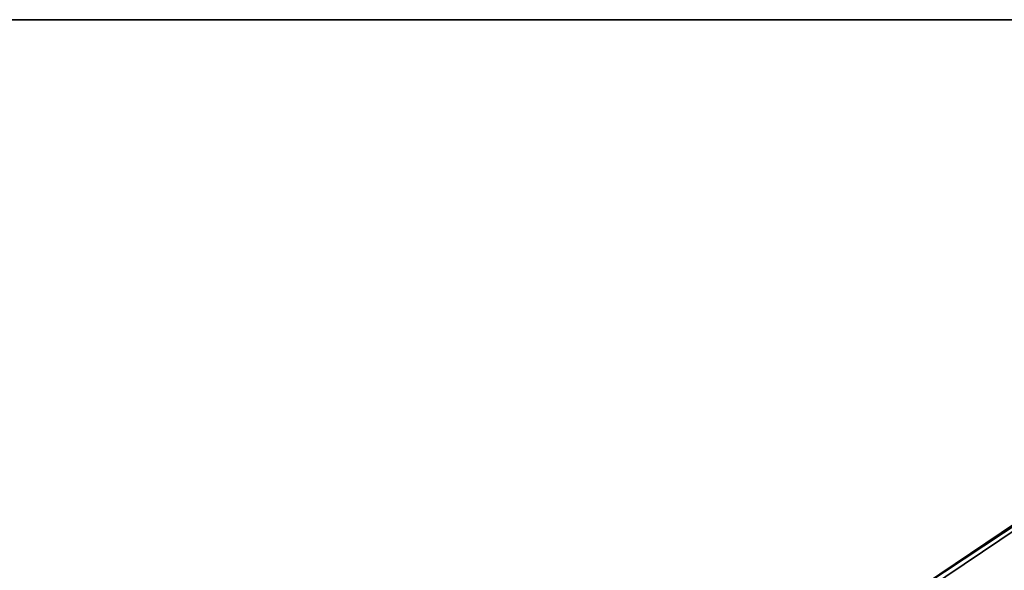
# Model space of a CAD drawing. Units: inches. Extents: x 0 to 45.9, y -69.9 to 0.
# Drawn here: x 30.1 to 39.2, y -5.1 to 0 of the extents above; entities that cross this region are included whole.
import ezdxf

# ---------------------------------------------------------------- set-up
doc = ezdxf.new("R2010")
doc.units = ezdxf.units.IN
doc.header["$MEASUREMENT"] = 0
doc.layers.add('TABLE-BRACKET', color=6, linetype='Continuous')
doc.layers.add('TABLE-TOPVEN', color=6, linetype='Continuous')

msp = doc.modelspace()

# ---------------------------------------------------------------- linework, layer by layer
at = {"layer": 'TABLE-BRACKET'}
for points in [[(38.4721, -5.2489, 27.8833), (43.0295, -2.1764, 27.9136), (43.0249, -2.1986, 27.7743), (39.0355, -5.8026, 26.5686)], [(38.4744, -5.2524, 27.9572), (43.0606, -2.22, 27.9909), (43.0295, -2.1764, 27.9136), (38.4721, -5.2489, 27.8833)], [(43.0606, -2.22, 27.9909), (38.4744, -5.2524, 27.9572), (38.4844, -5.2701, 27.979), (38.4988, -5.2887, 27.9915)], [(38.4988, -5.2887, 27.9915), (38.4988, -12.9949, 27.9915), (43.0606, -16.0637, 27.9909), (43.0606, -2.22, 27.9909)], [(43.0249, -2.1986, 27.7743), (43.0735, -2.2293, 27.7016), (39.0688, -5.8998, 26.5032), (39.0355, -5.8026, 26.5686)], [(39.0688, -5.8998, 26.5032), (43.0735, -2.2293, 27.7016), (43.1519, -2.5122, 27.6183), (39.4166, -5.8269, 26.5579)]]:
    msp.add_3dface(points, dxfattribs=at)
at = {"layer": 'TABLE-TOPVEN'}
for points, invisible_edges in [([(7.1978, 0, 29.165), (6.9844, -0.0884, 29.165), (41.6817, -29.2011, 29.165), (44.7349, -28.8778, 29.165)], 10), ([(41.6817, -29.2011, 28), (6.9844, -0.0884, 28), (7.1978, 0, 28), (44.7349, -28.8778, 28)], 5), ([(44.7349, -28.8778, 29.165), (45.88, -28.8765, 29.165), (45.88, 0, 29.165), (7.1978, 0, 29.165)], 8), ([(45.88, 0, 28), (45.88, -28.8765, 28), (44.7349, -28.8778, 28), (7.1978, 0, 28)], 4), ([(0.0884, -6.9844, 29.165), (31.6814, -35.8335, 29.165), (33.6525, -33.4795, 29.165), (6.9844, -0.0884, 29.165)], 5), ([(33.6525, -33.4795, 28), (31.6814, -35.8335, 28), (0.0884, -6.9844, 28), (6.9844, -0.0884, 28)], 10), ([(38.7463, -30.1012, 29.165), (41.6817, -29.2011, 29.165), (6.9844, -0.0884, 29.165), (36.0367, -31.545, 29.165)], 6), ([(6.9844, -0.0884, 29.165), (33.6525, -33.4795, 29.165), (36.0367, -31.545, 29.165), (6.9844, -0.0884, 29.165)], 5), ([(6.9844, -0.0884, 28), (41.6817, -29.2011, 28), (38.7463, -30.1012, 28), (36.0367, -31.545, 28)], 9), ([(36.0367, -31.545, 28), (33.6525, -33.4795, 28), (6.9844, -0.0884, 28)], 10)]:
    msp.add_3dface(points, dxfattribs=dict(at, invisible_edges=invisible_edges))
msp.add_3dface([(45.88, 0, 28), (7.1978, 0, 28), (7.1978, 0, 29.165), (45.88, 0, 29.165)], dxfattribs=at)

doc.saveas('drawing.dxf')
